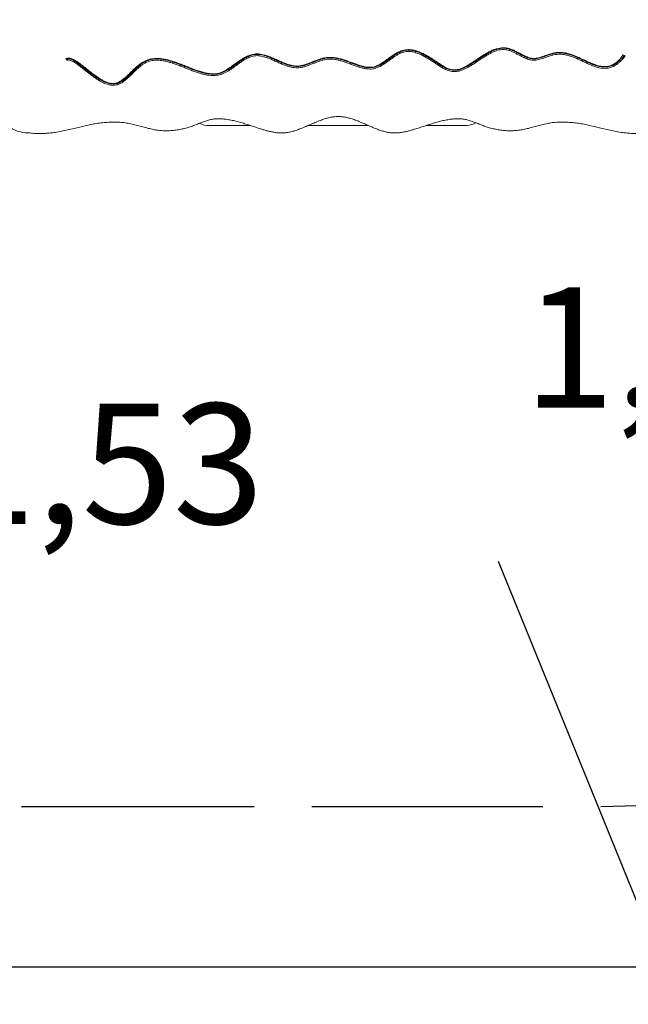
# Model space of a CAD drawing. Extents: x 3092 to 3278, y -604 to -412.
# Drawn here: x 3203 to 3215, y -568 to -548 of the extents above; entities that cross this region are included whole.
import ezdxf

# ---------------------------------------------------------------- set-up
doc = ezdxf.new("R2010")
doc.units = 0
doc.header["$LTSCALE"] = 4
doc.header["$MEASUREMENT"] = 0
doc.linetypes.add('AM_ISO02W050x2', pattern=[3.75, 3, -0.75])
doc.layers.get('0').update_dxf_attribs({"linetype": 'CONTINUOUS'})
doc.layers.get('DEFPOINTS').update_dxf_attribs({"linetype": 'CONTINUOUS'})
doc.styles.add('ROMANS8', font='romans8')
doc.dimstyles.new('ISO-25', dxfattribs={"dimtxt": 2.5, "dimasz": 2, "dimexe": 1.25, "dimexo": 0.625, "dimtad": 0, "dimtih": 1, "dimtoh": 1, "dimtxsty": 'ROMANS8', "dimcen": 2.5, "dimclrt": 3, "dimadec": 0, "dimazin": 0, "dimtfac": 1, "dimtmove": 0, "dimatfit": 3, "dimfxl": 0, "dimarcsym": 0})

# ---------------------------------------------------------------- blocks, each defined once
blk = doc.blocks.new('*D10')
at = {"color": 0, "lineweight": -2}
for p, q in [((3259.833, -546.421), (3259.833, -583.295)), ((3107.441, -549.759), (3107.441, -583.295)), ((3109.441, -582.045), (3174.857, -582.045)), ((3257.833, -582.045), (3192.417, -582.045))]:
    blk.add_line(p, q, dxfattribs=at)
at = {"color": 0}
for points in [[(3109.441, -581.712), (3109.441, -582.378), (3107.441, -582.045)], [(3257.833, -581.712), (3257.833, -582.378), (3259.833, -582.045)]]:
    blk.add_solid(points, dxfattribs=at)
at = {"layer": 'DEFPOINTS', "color": 0}
for p in [(3259.833, -545.796), (3107.441, -549.134), (3259.833, -582.045)]:
    blk.add_point(p, dxfattribs=at)
at = {"color": 7, "insert": (3183.637, -582.045), "char_height": 2.5, "attachment_point": 5, "style": 'ROMANS8'}
blk.add_mtext('15,24 m.', dxfattribs=at)
blk = doc.blocks.new('*D9')
at = {"color": 0, "lineweight": -2}
for p, q in [((3215.791, -495.559), (3273.817, -495.559)), ((3272.567, -497.559), (3272.567, -529.312)), ((3272.567, -565.29), (3272.567, -533.538)), ((3154.166, -567.29), (3273.817, -567.29))]:
    blk.add_line(p, q, dxfattribs=at)
at = {"color": 0}
for points in [[(3272.233, -497.559), (3272.9, -497.559), (3272.567, -495.559)], [(3272.233, -565.29), (3272.9, -565.29), (3272.567, -567.29)]]:
    blk.add_solid(points, dxfattribs=at)
at = {"layer": 'DEFPOINTS', "color": 0}
for p in [(3215.166, -495.559), (3272.567, -495.559), (3153.541, -567.29)]:
    blk.add_point(p, dxfattribs=at)
at = {"color": 7, "insert": (3272.567, -531.425), "char_height": 2.5, "attachment_point": 5, "style": 'ROMANS8'}
blk.add_mtext('7,27 m.', dxfattribs=at)
blk = doc.blocks.new('*D8')
at = {"color": 0, "lineweight": -2}
for p, q in [((3242.611, -546.578), (3242.611, -576.634)), ((3125.905, -550.444), (3125.905, -576.634)), ((3127.905, -575.384), (3179.109, -575.384)), ((3240.611, -575.384), (3189.407, -575.384))]:
    blk.add_line(p, q, dxfattribs=at)
at = {"color": 0}
for points in [[(3127.905, -575.05), (3127.905, -575.717), (3125.905, -575.384)], [(3240.611, -575.05), (3240.611, -575.717), (3242.611, -575.384)]]:
    blk.add_solid(points, dxfattribs=at)
at = {"layer": 'DEFPOINTS', "color": 0}
for p in [(3242.611, -545.953), (3125.905, -549.819), (3242.611, -575.384)]:
    blk.add_point(p, dxfattribs=at)
at = {"color": 7, "insert": (3184.258, -575.384), "char_height": 2.5, "attachment_point": 5, "style": 'ROMANS8'}
blk.add_mtext('11,73', dxfattribs=at)
blk = doc.blocks.new('*D3')
at = {"color": 0, "lineweight": -2}
for p, q in [((3220.55, -554.742), (3222.55, -554.742)), ((3222.55, -554.742), (3225.184, -556.768))]:
    blk.add_line(p, q, dxfattribs=at)
at = {"color": 0}
blk.add_solid([(3225.387, -556.503), (3224.98, -557.032), (3226.769, -557.987)], dxfattribs=at)
at = {"layer": 'DEFPOINTS', "color": 0}
for p in [(3214.641, -548.659), (3226.769, -557.987)]:
    blk.add_point(p, dxfattribs=at)
at = {"color": 7, "insert": (3216.354, -554.742), "char_height": 2.5, "attachment_point": 5, "style": 'ROMANS8'}
blk.add_mtext('1,53', dxfattribs=at)
blk = doc.blocks.new('*D0')
at = {"color": 0, "lineweight": -2}
for p, q in [((3198.137, -557.16), (3196.414, -560.411)), ((3200.137, -557.16), (3198.137, -557.16))]:
    blk.add_line(p, q, dxfattribs=at)
at = {"color": 0}
blk.add_solid([(3196.119, -560.255), (3196.709, -560.567), (3195.478, -562.178)], dxfattribs=at)
at = {"layer": 'DEFPOINTS', "color": 0}
for p in [(3202.641, -548.659), (3195.478, -562.178)]:
    blk.add_point(p, dxfattribs=at)
at = {"color": 7, "insert": (3204.333, -557.16), "char_height": 2.5, "attachment_point": 5, "style": 'ROMANS8'}
blk.add_mtext('1,53', dxfattribs=at)
blk = doc.blocks.new('*D11')
at = {"color": 0, "lineweight": -2}
for p, q in [((3207.636, -512.679), (3095.315, -512.679)), ((3096.565, -514.679), (3096.565, -531.519)), ((3096.565, -552.586), (3096.565, -535.745)), ((3127.339, -554.586), (3095.315, -554.586))]:
    blk.add_line(p, q, dxfattribs=at)
at = {"color": 0}
for points in [[(3096.232, -514.679), (3096.899, -514.679), (3096.565, -512.679)], [(3096.232, -552.586), (3096.899, -552.586), (3096.565, -554.586)]]:
    blk.add_solid(points, dxfattribs=at)
at = {"layer": 'DEFPOINTS', "color": 0}
for p in [(3096.565, -512.679), (3208.261, -512.679), (3127.964, -554.586)]:
    blk.add_point(p, dxfattribs=at)
at = {"color": 7, "insert": (3096.565, -533.632), "char_height": 2.5, "attachment_point": 5, "style": 'ROMANS8'}
blk.add_mtext('4,20', dxfattribs=at)

msp = doc.modelspace()

# ---------------------------------------------------------------- linework, layer by layer
at = {"color": 7, "linetype": 'Continuous', "lineweight": 15}
for p, q in [((3215.151, -548.357), (3215.107, -548.341)), ((3203.533, -548.418), (3203.558, -548.45)), ((3203.551, -548.414), (3203.558, -548.422)), ((3203.558, -548.422), (3203.558, -548.45)), ((3207.364, -549.809), (3206.514, -549.809)), ((3209.816, -549.809), (3208.561, -549.809)), ((3211.814, -549.809), (3211.013, -549.809))]:
    msp.add_line(p, q, dxfattribs=at)
at = {"color": 7}
msp.add_line((3222.94, -584.523), (3212.52, -558.868), dxfattribs=at)
at = {"color": 7, "linetype": 'AM_ISO02W050x2', "ltscale": 0.4}
msp.add_line((3202.641, -563.959), (3214.641, -563.959), dxfattribs=at)
at = {"color": 7, "linetype": 'Continuous', "lineweight": 15, "flags": 128}
msp.add_lwpolyline([(3202.189, -549.457), (3202.182, -549.49), (3202.18, -549.525), (3202.181, -549.559), (3202.186, -549.593), (3202.194, -549.627), (3202.207, -549.66), (3202.223, -549.692), (3202.242, -549.723), (3202.265, -549.753), (3202.291, -549.782), (3202.32, -549.809), (3202.352, -549.834), (3202.387, -549.858), (3202.424, -549.879), (3202.463, -549.898), (3202.505, -549.915), (3202.548, -549.929), (3202.592, -549.941), (3202.638, -549.951), (3202.685, -549.957), (3202.732, -549.962), (3202.78, -549.963)], dxfattribs=at)
at = {"color": 7, "linetype": 'AM_ISO02W050x2', "ltscale": 0.4}
for centre, start, end in [((3202.641, -548.659), 180, 269.9991), ((3214.641, -548.659), 269.9991, 360)]:
    msp.add_arc(centre, 15.3, start, end, dxfattribs=at)
at = {"color": 7, "linetype": 'Continuous', "lineweight": 15}
for centre, start, end in [((3206.514, -549.309), 245.1372, 270), ((3211.814, -549.309), 270, 297.6667)]:
    msp.add_arc(centre, 0.5, start, end, dxfattribs=at)
for points, knots in [([(3215.107, -548.341), (3215.093, -548.359), (3215.067, -548.395), (3215.024, -548.442), (3214.982, -548.482), (3214.941, -548.514), (3214.9, -548.54), (3214.861, -548.559), (3214.821, -548.572), (3214.779, -548.581), (3214.731, -548.585), (3214.678, -548.582), (3214.623, -548.573), (3214.567, -548.559), (3214.509, -548.539), (3214.436, -548.51), (3214.347, -548.47), (3214.244, -548.42), (3214.151, -548.379), (3214.071, -548.347), (3214.004, -548.324), (3213.936, -548.306), (3213.865, -548.294), (3213.792, -548.288), (3213.717, -548.292), (3213.643, -548.306), (3213.573, -548.327), (3213.506, -548.35), (3213.442, -548.372), (3213.381, -548.392), (3213.323, -548.407), (3213.27, -548.415), (3213.222, -548.414), (3213.178, -548.406), (3213.132, -548.392), (3213.085, -548.372), (3213.036, -548.349), (3212.984, -548.322), (3212.928, -548.291), (3212.868, -548.26), (3212.805, -548.231), (3212.742, -548.209), (3212.676, -548.195), (3212.611, -548.191), (3212.547, -548.197), (3212.485, -548.211), (3212.42, -548.232), (3212.352, -548.261), (3212.281, -548.298), (3212.211, -548.34), (3212.14, -548.386), (3212.067, -548.435), (3211.992, -548.485), (3211.919, -548.533), (3211.851, -548.572), (3211.791, -548.603), (3211.737, -548.626), (3211.685, -548.642), (3211.635, -548.652), (3211.584, -548.654), (3211.532, -548.645), (3211.478, -548.627), (3211.422, -548.602), (3211.365, -548.57), (3211.305, -548.532), (3211.241, -548.49), (3211.173, -548.445), (3211.101, -548.398), (3211.027, -548.354), (3210.951, -548.314), (3210.881, -548.282), (3210.817, -548.259), (3210.759, -548.243), (3210.701, -548.233), (3210.642, -548.23), (3210.582, -548.234), (3210.525, -548.247), (3210.471, -548.267), (3210.414, -548.294), (3210.354, -548.329), (3210.292, -548.371), (3210.231, -548.415), (3210.172, -548.459), (3210.113, -548.5), (3210.058, -548.534), (3210.007, -548.561), (3209.961, -548.58), (3209.915, -548.593), (3209.868, -548.599), (3209.816, -548.598), (3209.755, -548.59), (3209.688, -548.575), (3209.618, -548.554), (3209.542, -548.528), (3209.461, -548.498), (3209.375, -548.466), (3209.287, -548.437), (3209.204, -548.414), (3209.125, -548.398), (3209.051, -548.391), (3208.976, -548.391), (3208.903, -548.402), (3208.832, -548.419), (3208.764, -548.442), (3208.698, -548.467), (3208.633, -548.492), (3208.571, -548.517), (3208.511, -548.539), (3208.452, -548.557), (3208.395, -548.569), (3208.338, -548.574), (3208.28, -548.571), (3208.221, -548.56), (3208.16, -548.544), (3208.097, -548.522), (3208.026, -548.493), (3207.948, -548.459), (3207.863, -548.42), (3207.786, -548.387), (3207.718, -548.362), (3207.658, -548.343), (3207.597, -548.329), (3207.534, -548.32), (3207.471, -548.32), (3207.409, -548.329), (3207.351, -548.345), (3207.295, -548.368), (3207.242, -548.395), (3207.175, -548.435), (3207.097, -548.488), (3207.008, -548.554), (3206.931, -548.609), (3206.866, -548.651), (3206.814, -548.68), (3206.761, -548.703), (3206.707, -548.721), (3206.648, -548.732), (3206.585, -548.735), (3206.519, -548.73), (3206.45, -548.719), (3206.371, -548.701), (3206.282, -548.674), (3206.184, -548.638), (3206.087, -548.601), (3205.993, -548.563), (3205.902, -548.527), (3205.809, -548.493), (3205.717, -548.463), (3205.624, -548.438), (3205.54, -548.423), (3205.466, -548.415), (3205.402, -548.414), (3205.339, -548.419), (3205.276, -548.431), (3205.215, -548.45), (3205.157, -548.476), (3205.103, -548.508), (3205.052, -548.545), (3205.003, -548.585), (3204.954, -548.629), (3204.905, -548.676), (3204.855, -548.725), (3204.806, -548.773), (3204.757, -548.817), (3204.709, -548.856), (3204.662, -548.889), (3204.616, -548.914), (3204.571, -548.931), (3204.525, -548.939), (3204.477, -548.937), (3204.425, -548.925), (3204.37, -548.905), (3204.311, -548.877), (3204.244, -548.839), (3204.17, -548.79), (3204.09, -548.732), (3204.015, -548.674), (3203.946, -548.619), (3203.883, -548.569), (3203.823, -548.523), (3203.771, -548.486), (3203.727, -548.458), (3203.691, -548.438), (3203.658, -548.423), (3203.626, -548.414), (3203.596, -548.409), (3203.564, -548.409), (3203.544, -548.415), (3203.533, -548.418)], [0, 0, 0, 0, 0.00653, 0.0123, 0.017375, 0.021826, 0.025735, 0.0292, 0.032331, 0.035254, 0.03903, 0.042887, 0.046977, 0.051371, 0.056074, 0.061059, 0.069928, 0.079181, 0.088539, 0.094014, 0.099425, 0.104773, 0.110075, 0.115482, 0.120995, 0.126596, 0.132185, 0.137724, 0.143007, 0.147997, 0.152555, 0.156606, 0.159753, 0.163063, 0.16672, 0.170726, 0.175028, 0.179544, 0.18502, 0.190536, 0.195994, 0.201356, 0.206189, 0.210941, 0.215633, 0.220359, 0.225188, 0.231424, 0.237903, 0.244588, 0.25141, 0.259095, 0.266675, 0.273989, 0.280871, 0.285875, 0.290459, 0.294584, 0.29828, 0.301961, 0.305737, 0.310021, 0.31489, 0.320301, 0.326162, 0.332366, 0.339448, 0.346629, 0.353766, 0.360743, 0.367476, 0.372092, 0.376581, 0.380973, 0.385319, 0.389696, 0.394088, 0.398507, 0.403008, 0.409174, 0.415498, 0.421889, 0.428214, 0.434325, 0.44007, 0.444314, 0.448204, 0.451738, 0.455109, 0.458606, 0.463338, 0.468536, 0.474169, 0.480152, 0.48714, 0.494283, 0.501447, 0.508539, 0.514037, 0.519494, 0.524973, 0.530434, 0.535962, 0.541494, 0.54701, 0.552458, 0.557758, 0.562738, 0.567423, 0.571786, 0.575866, 0.580036, 0.584504, 0.589316, 0.594456, 0.599861, 0.607204, 0.614666, 0.622064, 0.626997, 0.631813, 0.636515, 0.641139, 0.645761, 0.650373, 0.654979, 0.659653, 0.664439, 0.669345, 0.678762, 0.688285, 0.697542, 0.702715, 0.70759, 0.71212, 0.716294, 0.720819, 0.725416, 0.730247, 0.735403, 0.740902, 0.748587, 0.756725, 0.765177, 0.772867, 0.78058, 0.788222, 0.795713, 0.803001, 0.810078, 0.814809, 0.819493, 0.824173, 0.828898, 0.833738, 0.838752, 0.843916, 0.849239, 0.854712, 0.860294, 0.866601, 0.872863, 0.878965, 0.884783, 0.890197, 0.895013, 0.899252, 0.902916, 0.90615, 0.909551, 0.913488, 0.918052, 0.923218, 0.928899, 0.936933, 0.945394, 0.954006, 0.961248, 0.968219, 0.97476, 0.980731, 0.984349, 0.987675, 0.990754, 0.992973, 0.995214, 0.997552, 1, 1, 1, 1]), ([(3203.558, -548.422), (3203.565, -548.42), (3203.58, -548.416), (3203.606, -548.419), (3203.633, -548.427), (3203.663, -548.44), (3203.696, -548.458), (3203.737, -548.484), (3203.787, -548.52), (3203.847, -548.566), (3203.909, -548.616), (3203.973, -548.666), (3204.036, -548.715), (3204.098, -548.761), (3204.16, -548.805), (3204.224, -548.846), (3204.283, -548.879), (3204.337, -548.905), (3204.386, -548.924), (3204.435, -548.938), (3204.483, -548.945), (3204.531, -548.947), (3204.578, -548.939), (3204.625, -548.924), (3204.67, -548.903), (3204.714, -548.876), (3204.756, -548.845), (3204.807, -548.802), (3204.865, -548.749), (3204.929, -548.685), (3204.988, -548.628), (3205.041, -548.58), (3205.088, -548.542), (3205.136, -548.507), (3205.186, -548.477), (3205.238, -548.454), (3205.292, -548.437), (3205.348, -548.427), (3205.405, -548.423), (3205.462, -548.424), (3205.53, -548.43), (3205.607, -548.444), (3205.694, -548.467), (3205.781, -548.495), (3205.869, -548.528), (3205.957, -548.562), (3206.046, -548.597), (3206.134, -548.632), (3206.22, -548.664), (3206.306, -548.693), (3206.39, -548.716), (3206.468, -548.732), (3206.539, -548.741), (3206.602, -548.743), (3206.665, -548.739), (3206.726, -548.727), (3206.786, -548.707), (3206.844, -548.681), (3206.9, -548.649), (3206.956, -548.614), (3207.016, -548.572), (3207.081, -548.524), (3207.152, -548.473), (3207.215, -548.43), (3207.272, -548.396), (3207.321, -548.371), (3207.371, -548.35), (3207.423, -548.336), (3207.476, -548.328), (3207.53, -548.329), (3207.585, -548.336), (3207.64, -548.349), (3207.696, -548.366), (3207.761, -548.391), (3207.834, -548.422), (3207.915, -548.458), (3207.996, -548.495), (3208.073, -548.526), (3208.144, -548.55), (3208.209, -548.568), (3208.274, -548.579), (3208.34, -548.582), (3208.405, -548.576), (3208.47, -548.563), (3208.534, -548.543), (3208.598, -548.52), (3208.661, -548.495), (3208.725, -548.469), (3208.788, -548.445), (3208.851, -548.425), (3208.916, -548.409), (3208.983, -548.399), (3209.051, -548.399), (3209.119, -548.406), (3209.187, -548.42), (3209.263, -548.441), (3209.346, -548.468), (3209.435, -548.501), (3209.519, -548.532), (3209.598, -548.559), (3209.672, -548.581), (3209.744, -548.598), (3209.812, -548.606), (3209.873, -548.607), (3209.928, -548.6), (3209.982, -548.585), (3210.033, -548.564), (3210.091, -548.534), (3210.154, -548.494), (3210.221, -548.446), (3210.288, -548.397), (3210.351, -548.352), (3210.409, -548.315), (3210.463, -548.285), (3210.518, -548.261), (3210.573, -548.245), (3210.625, -548.238), (3210.676, -548.239), (3210.727, -548.246), (3210.779, -548.259), (3210.83, -548.276), (3210.893, -548.301), (3210.965, -548.337), (3211.046, -548.384), (3211.124, -548.433), (3211.199, -548.483), (3211.272, -548.531), (3211.343, -548.576), (3211.409, -548.612), (3211.471, -548.637), (3211.527, -548.654), (3211.585, -548.662), (3211.644, -548.66), (3211.702, -548.649), (3211.761, -548.63), (3211.821, -548.604), (3211.88, -548.574), (3211.946, -548.535), (3212.018, -548.489), (3212.097, -548.436), (3212.172, -548.386), (3212.244, -548.34), (3212.311, -548.299), (3212.379, -548.264), (3212.443, -548.236), (3212.502, -548.217), (3212.557, -548.205), (3212.612, -548.2), (3212.668, -548.203), (3212.725, -548.215), (3212.783, -548.236), (3212.842, -548.263), (3212.902, -548.294), (3212.962, -548.327), (3213.018, -548.356), (3213.071, -548.38), (3213.119, -548.399), (3213.169, -548.414), (3213.219, -548.422), (3213.271, -548.423), (3213.325, -548.416), (3213.379, -548.404), (3213.433, -548.387), (3213.488, -548.368), (3213.543, -548.349), (3213.601, -548.329), (3213.662, -548.312), (3213.727, -548.3), (3213.793, -548.297), (3213.861, -548.302), (3213.931, -548.315), (3214.003, -548.335), (3214.075, -548.361), (3214.145, -548.391), (3214.216, -548.423), (3214.286, -548.456), (3214.356, -548.488), (3214.423, -548.518), (3214.487, -548.543), (3214.548, -548.564), (3214.61, -548.58), (3214.671, -548.59), (3214.732, -548.594), (3214.789, -548.589), (3214.839, -548.578), (3214.885, -548.562), (3214.93, -548.541), (3214.975, -548.513), (3215.02, -548.478), (3215.065, -548.435), (3215.103, -548.393), (3215.125, -548.363), (3215.134, -548.351)], [0, 0, 0, 0, 0.001661, 0.003484, 0.005653, 0.008238, 0.011245, 0.014653, 0.020432, 0.026876, 0.033816, 0.041078, 0.047714, 0.054344, 0.060848, 0.067114, 0.073046, 0.077421, 0.081519, 0.08534, 0.088914, 0.092319, 0.09589, 0.099591, 0.103533, 0.10776, 0.112272, 0.117038, 0.124922, 0.133079, 0.14125, 0.146699, 0.151965, 0.15699, 0.16174, 0.166218, 0.1705, 0.174686, 0.178865, 0.183105, 0.187455, 0.193916, 0.200692, 0.207759, 0.215055, 0.222498, 0.229994, 0.237447, 0.244615, 0.25157, 0.258249, 0.264619, 0.269415, 0.274062, 0.278627, 0.283212, 0.288029, 0.293073, 0.298356, 0.303845, 0.309482, 0.316961, 0.324379, 0.331554, 0.336227, 0.340683, 0.344913, 0.348946, 0.352857, 0.356781, 0.360847, 0.365125, 0.369635, 0.374359, 0.381257, 0.388349, 0.39547, 0.402456, 0.407763, 0.412866, 0.417766, 0.42252, 0.427346, 0.432296, 0.437423, 0.44271, 0.448098, 0.453415, 0.45868, 0.463831, 0.468837, 0.473807, 0.478754, 0.483804, 0.489021, 0.494416, 0.501696, 0.509102, 0.516474, 0.522607, 0.528508, 0.534117, 0.539433, 0.543531, 0.547594, 0.551761, 0.556127, 0.560719, 0.56749, 0.574534, 0.581663, 0.588671, 0.593967, 0.598998, 0.603728, 0.608186, 0.611846, 0.615522, 0.619318, 0.623296, 0.627485, 0.631887, 0.63919, 0.646852, 0.654705, 0.662203, 0.66953, 0.676525, 0.683054, 0.68781, 0.692253, 0.696477, 0.700673, 0.705114, 0.709845, 0.714909, 0.7203, 0.725976, 0.733736, 0.741711, 0.749721, 0.756437, 0.76294, 0.76914, 0.774976, 0.779371, 0.783548, 0.787577, 0.791577, 0.795713, 0.800642, 0.805889, 0.811366, 0.81694, 0.822467, 0.826691, 0.830757, 0.834651, 0.838401, 0.842103, 0.846124, 0.850317, 0.85468, 0.859163, 0.863688, 0.868175, 0.873315, 0.878239, 0.883007, 0.887761, 0.893271, 0.898968, 0.904864, 0.910927, 0.917099, 0.923302, 0.929456, 0.93548, 0.940669, 0.945664, 0.950453, 0.955056, 0.959539, 0.964025, 0.967502, 0.971173, 0.975136, 0.979489, 0.984323, 0.989725, 0.995771, 1, 1, 1, 1]), ([(3203.558, -548.45), (3203.565, -548.448), (3203.58, -548.444), (3203.606, -548.447), (3203.633, -548.455), (3203.663, -548.468), (3203.696, -548.486), (3203.737, -548.512), (3203.787, -548.548), (3203.847, -548.594), (3203.909, -548.643), (3203.973, -548.694), (3204.036, -548.743), (3204.098, -548.789), (3204.16, -548.833), (3204.224, -548.874), (3204.283, -548.907), (3204.337, -548.933), (3204.386, -548.952), (3204.435, -548.965), (3204.483, -548.973), (3204.531, -548.974), (3204.578, -548.967), (3204.625, -548.952), (3204.67, -548.931), (3204.714, -548.904), (3204.756, -548.872), (3204.807, -548.83), (3204.865, -548.777), (3204.929, -548.713), (3204.988, -548.656), (3205.041, -548.608), (3205.088, -548.569), (3205.136, -548.535), (3205.186, -548.505), (3205.238, -548.482), (3205.292, -548.465), (3205.348, -548.455), (3205.405, -548.45), (3205.462, -548.451), (3205.53, -548.458), (3205.607, -548.472), (3205.694, -548.495), (3205.781, -548.523), (3205.869, -548.555), (3205.957, -548.59), (3206.046, -548.625), (3206.134, -548.66), (3206.22, -548.692), (3206.306, -548.72), (3206.39, -548.744), (3206.468, -548.76), (3206.539, -548.769), (3206.602, -548.771), (3206.665, -548.766), (3206.726, -548.755), (3206.786, -548.735), (3206.844, -548.709), (3206.9, -548.677), (3206.956, -548.642), (3207.016, -548.599), (3207.081, -548.552), (3207.152, -548.501), (3207.215, -548.458), (3207.272, -548.424), (3207.321, -548.399), (3207.371, -548.378), (3207.423, -548.364), (3207.476, -548.356), (3207.53, -548.356), (3207.585, -548.364), (3207.64, -548.377), (3207.696, -548.394), (3207.761, -548.419), (3207.834, -548.45), (3207.915, -548.486), (3207.996, -548.522), (3208.073, -548.554), (3208.144, -548.578), (3208.209, -548.595), (3208.274, -548.607), (3208.34, -548.61), (3208.405, -548.604), (3208.47, -548.59), (3208.534, -548.571), (3208.598, -548.548), (3208.661, -548.522), (3208.725, -548.497), (3208.788, -548.473), (3208.851, -548.452), (3208.916, -548.436), (3208.983, -548.427), (3209.051, -548.427), (3209.119, -548.434), (3209.187, -548.448), (3209.263, -548.468), (3209.346, -548.496), (3209.435, -548.528), (3209.519, -548.56), (3209.598, -548.587), (3209.672, -548.609), (3209.744, -548.626), (3209.812, -548.634), (3209.873, -548.635), (3209.928, -548.628), (3209.982, -548.613), (3210.033, -548.591), (3210.091, -548.561), (3210.154, -548.522), (3210.221, -548.474), (3210.288, -548.425), (3210.351, -548.38), (3210.409, -548.343), (3210.463, -548.313), (3210.518, -548.289), (3210.573, -548.273), (3210.625, -548.266), (3210.676, -548.267), (3210.727, -548.274), (3210.779, -548.286), (3210.83, -548.303), (3210.893, -548.329), (3210.965, -548.365), (3211.046, -548.412), (3211.124, -548.461), (3211.199, -548.511), (3211.272, -548.559), (3211.343, -548.604), (3211.409, -548.639), (3211.471, -548.665), (3211.527, -548.682), (3211.585, -548.69), (3211.644, -548.688), (3211.702, -548.676), (3211.761, -548.658), (3211.821, -548.632), (3211.88, -548.602), (3211.946, -548.563), (3212.018, -548.517), (3212.097, -548.464), (3212.172, -548.413), (3212.244, -548.367), (3212.311, -548.327), (3212.379, -548.291), (3212.443, -548.264), (3212.502, -548.244), (3212.557, -548.233), (3212.612, -548.228), (3212.668, -548.231), (3212.725, -548.243), (3212.783, -548.263), (3212.842, -548.291), (3212.902, -548.322), (3212.962, -548.355), (3213.018, -548.384), (3213.071, -548.408), (3213.119, -548.427), (3213.169, -548.441), (3213.219, -548.45), (3213.271, -548.451), (3213.325, -548.444), (3213.379, -548.432), (3213.433, -548.415), (3213.488, -548.396), (3213.543, -548.377), (3213.601, -548.357), (3213.662, -548.34), (3213.727, -548.328), (3213.793, -548.325), (3213.861, -548.33), (3213.931, -548.343), (3214.003, -548.363), (3214.075, -548.389), (3214.145, -548.418), (3214.216, -548.45), (3214.286, -548.484), (3214.356, -548.516), (3214.423, -548.546), (3214.487, -548.571), (3214.548, -548.592), (3214.61, -548.608), (3214.671, -548.618), (3214.732, -548.621), (3214.789, -548.617), (3214.839, -548.606), (3214.885, -548.59), (3214.93, -548.569), (3214.975, -548.54), (3215.02, -548.505), (3215.065, -548.463), (3215.109, -548.413), (3215.137, -548.377), (3215.151, -548.357)], [0, 0, 0, 0, 0.001657, 0.003475, 0.005639, 0.008217, 0.011217, 0.014616, 0.020381, 0.026808, 0.033731, 0.040974, 0.047593, 0.054206, 0.060694, 0.066945, 0.072861, 0.077225, 0.081313, 0.085124, 0.08869, 0.092086, 0.095647, 0.099339, 0.103271, 0.107488, 0.111988, 0.116742, 0.124606, 0.132742, 0.140893, 0.146329, 0.151581, 0.156594, 0.161331, 0.165798, 0.170069, 0.174245, 0.178413, 0.182642, 0.186981, 0.193426, 0.200185, 0.207233, 0.214511, 0.221935, 0.229413, 0.236846, 0.243997, 0.250934, 0.257596, 0.26395, 0.268734, 0.273369, 0.277923, 0.282496, 0.287301, 0.292332, 0.297601, 0.303077, 0.308699, 0.31616, 0.323559, 0.330716, 0.335377, 0.339821, 0.344041, 0.348064, 0.351965, 0.355879, 0.359935, 0.364202, 0.368701, 0.373413, 0.380293, 0.387367, 0.39447, 0.401438, 0.406732, 0.411822, 0.41671, 0.421452, 0.426265, 0.431203, 0.436317, 0.44159, 0.446966, 0.452269, 0.457521, 0.462659, 0.467651, 0.472609, 0.477543, 0.48258, 0.487785, 0.493166, 0.500427, 0.507815, 0.515168, 0.521286, 0.527171, 0.532767, 0.53807, 0.542157, 0.54621, 0.550366, 0.554721, 0.559301, 0.566055, 0.573081, 0.580192, 0.587182, 0.592465, 0.597483, 0.602202, 0.606648, 0.610299, 0.613966, 0.617752, 0.62172, 0.625899, 0.63029, 0.637574, 0.645216, 0.653049, 0.660528, 0.667837, 0.674814, 0.681327, 0.686071, 0.690503, 0.694717, 0.698901, 0.703331, 0.70805, 0.713102, 0.718479, 0.72414, 0.73188, 0.739836, 0.747825, 0.754525, 0.761011, 0.767196, 0.773016, 0.7774, 0.781567, 0.785586, 0.789576, 0.793701, 0.798618, 0.803852, 0.809315, 0.814875, 0.820388, 0.824601, 0.828657, 0.832541, 0.836281, 0.839974, 0.843985, 0.848167, 0.85252, 0.856991, 0.861505, 0.86598, 0.871107, 0.876018, 0.880774, 0.885516, 0.891012, 0.896695, 0.902576, 0.908624, 0.91478, 0.920968, 0.927107, 0.933115, 0.938291, 0.943273, 0.94805, 0.952641, 0.957112, 0.961588, 0.965056, 0.968717, 0.972671, 0.977012, 0.981835, 0.987222, 0.993254, 1, 1, 1, 1]), ([(3202.78, -549.963), (3202.817, -549.967), (3202.889, -549.974), (3202.998, -549.977), (3203.104, -549.973), (3203.208, -549.964), (3203.321, -549.949), (3203.442, -549.927), (3203.573, -549.899), (3203.697, -549.869), (3203.818, -549.839), (3203.934, -549.812), (3204.052, -549.787), (3204.171, -549.765), (3204.293, -549.749), (3204.414, -549.739), (3204.534, -549.735), (3204.651, -549.739), (3204.767, -549.751), (3204.88, -549.772), (3204.991, -549.8), (3205.1, -549.83), (3205.21, -549.86), (3205.317, -549.886), (3205.422, -549.905), (3205.526, -549.916), (3205.631, -549.918), (3205.737, -549.913), (3205.843, -549.9), (3205.947, -549.881), (3206.045, -549.856), (3206.137, -549.827), (3206.222, -549.794), (3206.305, -549.76), (3206.387, -549.728), (3206.47, -549.701), (3206.553, -549.68), (3206.638, -549.669), (3206.725, -549.667), (3206.816, -549.673), (3206.913, -549.686), (3207.014, -549.706), (3207.116, -549.732), (3207.219, -549.762), (3207.322, -549.795), (3207.425, -549.829), (3207.528, -549.862), (3207.621, -549.892), (3207.706, -549.916), (3207.782, -549.935), (3207.857, -549.95), (3207.932, -549.96), (3208.006, -549.964), (3208.084, -549.961), (3208.165, -549.949), (3208.249, -549.929), (3208.332, -549.902), (3208.423, -549.868), (3208.52, -549.827), (3208.625, -549.781), (3208.731, -549.735), (3208.83, -549.696), (3208.923, -549.664), (3209.01, -549.641), (3209.098, -549.625), (3209.159, -549.621), (3209.189, -549.619)], [0, 0, 0, 0, 0.016584, 0.032642, 0.048353, 0.063859, 0.079266, 0.099408, 0.119588, 0.139836, 0.157965, 0.176132, 0.194337, 0.212602, 0.230967, 0.249364, 0.266868, 0.284276, 0.301593, 0.318889, 0.336268, 0.353717, 0.371149, 0.388481, 0.403961, 0.419464, 0.435062, 0.45078, 0.466621, 0.482571, 0.498607, 0.51294, 0.527277, 0.541501, 0.555451, 0.569001, 0.581904, 0.594587, 0.60731, 0.620262, 0.635392, 0.651015, 0.667106, 0.683581, 0.700319, 0.717174, 0.733989, 0.750607, 0.762777, 0.774662, 0.78622, 0.797452, 0.808416, 0.819247, 0.832087, 0.845207, 0.858698, 0.872557, 0.890625, 0.908965, 0.92732, 0.945448, 0.959419, 0.973116, 0.986591, 1, 1, 1, 1]), ([(3215.598, -549.963), (3215.561, -549.967), (3215.488, -549.974), (3215.38, -549.977), (3215.274, -549.973), (3215.169, -549.964), (3215.057, -549.949), (3214.935, -549.927), (3214.805, -549.899), (3214.68, -549.869), (3214.56, -549.839), (3214.444, -549.812), (3214.326, -549.787), (3214.206, -549.765), (3214.085, -549.749), (3213.964, -549.739), (3213.844, -549.735), (3213.727, -549.739), (3213.611, -549.751), (3213.497, -549.772), (3213.387, -549.8), (3213.277, -549.83), (3213.168, -549.86), (3213.061, -549.886), (3212.955, -549.905), (3212.851, -549.916), (3212.746, -549.918), (3212.64, -549.913), (3212.535, -549.9), (3212.431, -549.881), (3212.332, -549.856), (3212.241, -549.827), (3212.156, -549.794), (3212.072, -549.76), (3211.99, -549.728), (3211.908, -549.701), (3211.824, -549.68), (3211.739, -549.669), (3211.653, -549.667), (3211.561, -549.673), (3211.465, -549.686), (3211.363, -549.706), (3211.261, -549.732), (3211.159, -549.762), (3211.056, -549.795), (3210.953, -549.829), (3210.85, -549.862), (3210.756, -549.892), (3210.671, -549.916), (3210.596, -549.935), (3210.521, -549.95), (3210.446, -549.96), (3210.372, -549.964), (3210.294, -549.961), (3210.213, -549.949), (3210.128, -549.929), (3210.045, -549.902), (3209.955, -549.868), (3209.857, -549.827), (3209.752, -549.781), (3209.647, -549.735), (3209.548, -549.696), (3209.454, -549.664), (3209.368, -549.641), (3209.279, -549.625), (3209.219, -549.621), (3209.189, -549.619)], [0, 0, 0, 0, 0.016585, 0.032642, 0.048353, 0.063859, 0.079266, 0.099408, 0.119588, 0.139836, 0.157965, 0.176132, 0.194337, 0.212602, 0.230967, 0.249364, 0.266868, 0.284276, 0.301593, 0.318889, 0.336268, 0.353717, 0.371149, 0.388481, 0.403961, 0.419464, 0.435062, 0.45078, 0.466621, 0.482571, 0.498607, 0.51294, 0.527277, 0.541501, 0.555451, 0.569001, 0.581904, 0.594587, 0.60731, 0.620262, 0.635392, 0.651015, 0.667106, 0.683581, 0.700319, 0.717174, 0.733989, 0.750607, 0.762777, 0.774662, 0.78622, 0.797452, 0.808416, 0.819247, 0.832087, 0.845207, 0.858698, 0.872557, 0.890625, 0.908965, 0.92732, 0.945448, 0.959419, 0.973116, 0.986591, 1, 1, 1, 1])]:
    msp.add_open_spline(points, degree=3, knots=knots, dxfattribs=at)

# ---------------------------------------------------------------- dimensions: what is measured, and where the dimension line sits
at = {"color": 7}
for base, p1, p2, text, picture, middle in [((3272.567, -495.559), (3153.541, -567.29), (3215.166, -495.559), '7,27 m.', '*D9', (3272.567, -531.425)), ((3096.565, -512.679), (3127.964, -554.586), (3208.261, -512.679), '4,20', '*D11', (3096.565, -533.632))]:
    dim = msp.add_linear_dim(base=base, p1=p1, p2=p2, angle=90, text=text, dimstyle='ISO-25', override={"dimclrt": 7}, dxfattribs=at)
    dim.commit()
    dim.dimension.update_dxf_attribs({"geometry": picture, "text_midpoint": middle})
for base, p1, p2, text, picture, middle in [((3259.833, -582.045), (3107.441, -549.134), (3259.833, -545.796), '15,24 m.', '*D10', (3183.637, -582.045)), ((3242.611, -575.384), (3125.905, -549.819), (3242.611, -545.953), '11,73', '*D8', (3184.258, -575.384))]:
    dim = msp.add_linear_dim(base=base, p1=p1, p2=p2, text=text, dimstyle='ISO-25', override={"dimclrt": 7}, dxfattribs=at)
    dim.commit()
    dim.dimension.update_dxf_attribs({"geometry": picture, "text_midpoint": middle})
for center, mpoint, picture, middle in [((3202.641, -548.659), (3195.478, -562.178), '*D0', (3204.333, -557.16)), ((3214.641, -548.659), (3226.769, -557.987), '*D3', (3216.354, -554.742))]:
    dim = msp.add_radius_dim(center=center, mpoint=mpoint, text='1,53', dimstyle='ISO-25', override={"dimclrt": 7}, dxfattribs=at)
    dim.commit()
    dim.dimension.update_dxf_attribs({"geometry": picture, "text_midpoint": middle, "dimtype": 164})

doc.saveas('drawing.dxf')
